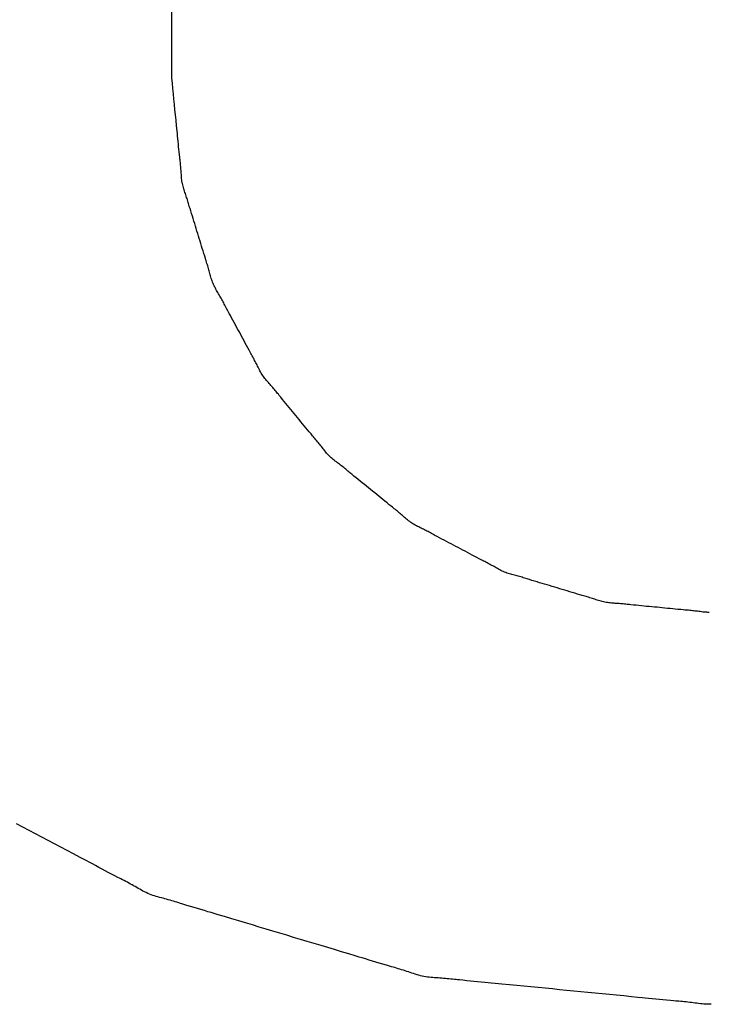
# Model space of a CAD drawing. Extents: x -544 to 876, y -372 to 558.
# Drawn here: x 158 to 160, y -23 to -20 of the extents above; entities that cross this region are included whole.
import ezdxf

# ---------------------------------------------------------------- set-up
doc = ezdxf.new("R2010")
doc.units = 0
doc.header["$LTSCALE"] = 20
doc.layers.add('DETAIL', color=5, linetype='CONTINUOUS')

msp = doc.modelspace()

# ---------------------------------------------------------------- linework, layer by layer
at = {"layer": 'DETAIL', "color": 5, "linetype": 'CONTINUOUS'}
for p, q in [((158.5, -20), (158.5, -15)), ((158.5015, -20.0148), (158.5, -20)), ((158.503, -20.0295), (158.5015, -20.0148)), ((158.5045, -20.0442), (158.503, -20.0295)), ((158.503, -20.0295), (158.503, -20.0295)), ((158.506, -20.059), (158.5045, -20.0442)), ((158.5075, -20.0738), (158.506, -20.059)), ((158.506, -20.059), (158.506, -20.059)), ((158.5089, -20.0885), (158.5075, -20.0738)), ((158.5104, -20.1029), (158.5089, -20.0885)), ((158.5089, -20.0885), (158.5089, -20.0885)), ((158.5119, -20.118), (158.5104, -20.1029)), ((158.5135, -20.1339), (158.5119, -20.118)), ((158.5119, -20.118), (158.5119, -20.118)), ((158.5148, -20.1475), (158.5135, -20.1339)), ((158.5156, -20.1561), (158.5148, -20.1475)), ((158.5148, -20.1475), (158.5148, -20.1475)), ((158.5162, -20.1623), (158.5156, -20.1561)), ((158.5169, -20.1693), (158.5162, -20.1623)), ((158.5162, -20.1623), (158.5162, -20.1623)), ((158.5177, -20.177), (158.5169, -20.1693)), ((158.5184, -20.1845), (158.5177, -20.177)), ((158.5177, -20.177), (158.5177, -20.177)), ((158.5191, -20.1918), (158.5184, -20.1845)), ((158.5198, -20.199), (158.5191, -20.1918)), ((158.5191, -20.1918), (158.5191, -20.1918)), ((158.5206, -20.2065), (158.5198, -20.199)), ((158.5215, -20.2145), (158.5206, -20.2065)), ((158.5206, -20.2065), (158.5206, -20.2065)), ((158.5222, -20.2213), (158.5215, -20.2145)), ((158.5227, -20.2255), (158.5222, -20.2213)), ((158.5222, -20.2213), (158.5222, -20.2213)), ((158.523, -20.2286), (158.5227, -20.2255)), ((158.5234, -20.2321), (158.523, -20.2286)), ((158.523, -20.2286), (158.523, -20.2286)), ((158.5238, -20.236), (158.5234, -20.2321)), ((158.5242, -20.2397), (158.5238, -20.236)), ((158.5238, -20.236), (158.5238, -20.236)), ((158.5246, -20.2433), (158.5242, -20.2397)), ((158.5249, -20.247), (158.5246, -20.2433)), ((158.5246, -20.2433), (158.5246, -20.2433)), ((158.5253, -20.2507), (158.5249, -20.247)), ((158.5256, -20.2544), (158.5253, -20.2507)), ((158.5253, -20.2507), (158.5253, -20.2507)), ((158.5259, -20.2581), (158.5256, -20.2544)), ((158.5262, -20.2619), (158.5259, -20.2581)), ((158.5259, -20.2581), (158.5259, -20.2581)), ((158.5264, -20.2656), (158.5262, -20.2619)), ((158.5266, -20.2693), (158.5264, -20.2656)), ((158.5264, -20.2656), (158.5264, -20.2656)), ((158.5269, -20.273), (158.5266, -20.2693)), ((158.5272, -20.2767), (158.5269, -20.273)), ((158.5269, -20.273), (158.5269, -20.273)), ((158.5275, -20.2804), (158.5272, -20.2767)), ((158.5279, -20.2841), (158.5275, -20.2804)), ((158.5275, -20.2804), (158.5275, -20.2804)), ((158.5284, -20.2878), (158.5279, -20.2841)), ((158.5289, -20.2914), (158.5284, -20.2878)), ((158.5284, -20.2878), (158.5284, -20.2878)), ((158.5296, -20.295), (158.5289, -20.2914)), ((158.5304, -20.2986), (158.5296, -20.295)), ((158.5296, -20.295), (158.5296, -20.295)), ((158.5313, -20.3021), (158.5304, -20.2986)), ((158.5322, -20.3056), (158.5313, -20.3021)), ((158.5313, -20.3021), (158.5313, -20.3021)), ((158.5333, -20.3091), (158.5322, -20.3056)), ((158.5344, -20.3126), (158.5333, -20.3091)), ((158.5333, -20.3091), (158.5333, -20.3091)), ((158.5355, -20.316), (158.5344, -20.3126)), ((158.5367, -20.3195), (158.5355, -20.316)), ((158.5355, -20.316), (158.5355, -20.316)), ((158.5379, -20.3229), (158.5367, -20.3195)), ((158.5391, -20.3264), (158.5379, -20.3229)), ((158.5379, -20.3229), (158.5379, -20.3229)), ((158.5403, -20.3298), (158.5391, -20.3264)), ((158.5414, -20.3333), (158.5403, -20.3298)), ((158.5403, -20.3298), (158.5403, -20.3298)), ((158.5426, -20.3368), (158.5414, -20.3333)), ((158.5437, -20.3402), (158.5426, -20.3368)), ((158.5426, -20.3368), (158.5426, -20.3368)), ((158.5447, -20.3437), (158.5437, -20.3402)), ((158.5458, -20.3472), (158.5447, -20.3437)), ((158.5447, -20.3437), (158.5447, -20.3437)), ((158.5468, -20.3507), (158.5458, -20.3472)), ((158.5479, -20.3543), (158.5468, -20.3507)), ((158.5468, -20.3507), (158.5468, -20.3507)), ((158.5489, -20.3577), (158.5479, -20.3543)), ((158.5498, -20.3606), (158.5489, -20.3577)), ((158.5489, -20.3577), (158.5489, -20.3577)), ((158.551, -20.3647), (158.5498, -20.3606)), ((158.5529, -20.3711), (158.551, -20.3647)), ((158.551, -20.3647), (158.551, -20.3647)), ((158.5552, -20.3786), (158.5529, -20.3711)), ((158.5574, -20.3857), (158.5552, -20.3786)), ((158.5552, -20.3786), (158.5552, -20.3786)), ((158.5595, -20.3925), (158.5574, -20.3857)), ((158.5616, -20.3995), (158.5595, -20.3925)), ((158.5595, -20.3925), (158.5595, -20.3925)), ((158.5638, -20.4065), (158.5616, -20.3995)), ((158.5659, -20.4134), (158.5638, -20.4065)), ((158.5638, -20.4065), (158.5638, -20.4065)), ((158.5681, -20.4204), (158.5659, -20.4134)), ((158.5702, -20.4273), (158.5681, -20.4204)), ((158.5681, -20.4204), (158.5681, -20.4204)), ((158.5724, -20.4343), (158.5702, -20.4273)), ((158.5745, -20.4413), (158.5724, -20.4343)), ((158.5724, -20.4343), (158.5724, -20.4343)), ((158.5767, -20.4482), (158.5745, -20.4413)), ((158.5788, -20.4552), (158.5767, -20.4482)), ((158.5767, -20.4482), (158.5767, -20.4482)), ((158.5809, -20.4622), (158.5788, -20.4552)), ((158.583, -20.4692), (158.5809, -20.4622)), ((158.5809, -20.4622), (158.5809, -20.4622)), ((158.5851, -20.4761), (158.583, -20.4692)), ((158.5872, -20.4829), (158.5851, -20.4761)), ((158.5851, -20.4761), (158.5851, -20.4761)), ((158.5894, -20.49), (158.5872, -20.4829)), ((158.5918, -20.4975), (158.5894, -20.49)), ((158.5894, -20.49), (158.5894, -20.49)), ((158.5938, -20.5039), (158.5918, -20.4975)), ((158.5951, -20.508), (158.5938, -20.5039)), ((158.5938, -20.5039), (158.5938, -20.5039)), ((158.596, -20.5109), (158.5951, -20.508)), ((158.5971, -20.5142), (158.596, -20.5109)), ((158.596, -20.5109), (158.596, -20.5109)), ((158.5982, -20.5178), (158.5971, -20.5142)), ((158.5993, -20.5213), (158.5982, -20.5178)), ((158.5982, -20.5178), (158.5982, -20.5178)), ((158.6004, -20.5248), (158.5993, -20.5213)), ((158.6014, -20.5282), (158.6004, -20.5248)), ((158.6004, -20.5248), (158.6004, -20.5248)), ((158.6025, -20.5317), (158.6014, -20.5282)), ((158.6035, -20.5353), (158.6025, -20.5317)), ((158.6025, -20.5317), (158.6025, -20.5317)), ((158.6045, -20.5388), (158.6035, -20.5353)), ((158.6055, -20.5423), (158.6045, -20.5388)), ((158.6045, -20.5388), (158.6045, -20.5388)), ((158.6064, -20.5458), (158.6055, -20.5423)), ((158.6074, -20.5493), (158.6064, -20.5458)), ((158.6064, -20.5458), (158.6064, -20.5458)), ((158.6083, -20.5529), (158.6074, -20.5493)), ((158.6093, -20.5564), (158.6083, -20.5529)), ((158.6083, -20.5529), (158.6083, -20.5529)), ((158.6103, -20.5599), (158.6093, -20.5564)), ((158.6114, -20.5634), (158.6103, -20.5599)), ((158.6103, -20.5599), (158.6103, -20.5599)), ((158.6126, -20.5668), (158.6114, -20.5634)), ((158.6138, -20.5702), (158.6126, -20.5668)), ((158.6126, -20.5668), (158.6126, -20.5668)), ((158.6152, -20.5736), (158.6138, -20.5702)), ((158.6166, -20.5769), (158.6152, -20.5736)), ((158.6152, -20.5736), (158.6152, -20.5736)), ((158.6182, -20.5802), (158.6166, -20.5769)), ((158.6198, -20.5834), (158.6182, -20.5802)), ((158.6182, -20.5802), (158.6182, -20.5802)), ((158.6215, -20.5867), (158.6198, -20.5834)), ((158.6233, -20.5898), (158.6215, -20.5867)), ((158.6215, -20.5867), (158.6215, -20.5867)), ((158.6251, -20.593), (158.6233, -20.5898)), ((158.6269, -20.5962), (158.6251, -20.593)), ((158.6251, -20.593), (158.6251, -20.593)), ((158.6288, -20.5993), (158.6269, -20.5962)), ((158.6306, -20.6025), (158.6288, -20.5993)), ((158.6288, -20.5993), (158.6288, -20.5993)), ((158.6325, -20.6057), (158.6306, -20.6025)), ((158.6343, -20.6088), (158.6325, -20.6057)), ((158.6325, -20.6057), (158.6325, -20.6057)), ((158.6361, -20.612), (158.6343, -20.6088)), ((158.6378, -20.6152), (158.6361, -20.612)), ((158.6361, -20.612), (158.6361, -20.612)), ((158.6396, -20.6184), (158.6378, -20.6152)), ((158.6413, -20.6216), (158.6396, -20.6184)), ((158.6396, -20.6184), (158.6396, -20.6184)), ((158.643, -20.6249), (158.6413, -20.6216)), ((158.6448, -20.6282), (158.643, -20.6249)), ((158.643, -20.6249), (158.643, -20.6249)), ((158.6464, -20.6313), (158.6448, -20.6282)), ((158.6478, -20.634), (158.6464, -20.6313)), ((158.6464, -20.6313), (158.6464, -20.6313)), ((158.6498, -20.6378), (158.6478, -20.634)), ((158.6529, -20.6437), (158.6498, -20.6378)), ((158.6498, -20.6378), (158.6498, -20.6378)), ((158.6566, -20.6506), (158.6529, -20.6437)), ((158.6601, -20.6572), (158.6566, -20.6506)), ((158.6566, -20.6506), (158.6566, -20.6506)), ((158.6635, -20.6635), (158.6601, -20.6572)), ((158.667, -20.6698), (158.6635, -20.6635)), ((158.6635, -20.6635), (158.6635, -20.6635)), ((158.6705, -20.6763), (158.667, -20.6698)), ((158.6739, -20.6827), (158.6705, -20.6763)), ((158.6705, -20.6763), (158.6705, -20.6763)), ((158.6774, -20.6891), (158.6739, -20.6827)), ((158.6809, -20.6955), (158.6774, -20.6891)), ((158.6774, -20.6891), (158.6774, -20.6891)), ((158.6844, -20.7019), (158.6809, -20.6955)), ((158.6878, -20.7084), (158.6844, -20.7019)), ((158.6844, -20.7019), (158.6844, -20.7019)), ((158.6913, -20.7148), (158.6878, -20.7084)), ((158.6947, -20.7212), (158.6913, -20.7148)), ((158.6913, -20.7148), (158.6913, -20.7148)), ((158.6981, -20.7277), (158.6947, -20.7212)), ((158.7016, -20.7341), (158.6981, -20.7277)), ((158.6981, -20.7277), (158.6981, -20.7277)), ((158.705, -20.7405), (158.7016, -20.7341)), ((158.7084, -20.7468), (158.705, -20.7405)), ((158.705, -20.7405), (158.705, -20.7405)), ((158.712, -20.7533), (158.7084, -20.7468)), ((158.7157, -20.7602), (158.712, -20.7533)), ((158.712, -20.7533), (158.712, -20.7533)), ((158.7189, -20.7661), (158.7157, -20.7602)), ((158.721, -20.7698), (158.7189, -20.7661)), ((158.7189, -20.7661), (158.7189, -20.7661)), ((158.7225, -20.7725), (158.721, -20.7698)), ((158.7241, -20.7756), (158.7225, -20.7725)), ((158.7225, -20.7725), (158.7225, -20.7725)), ((158.726, -20.7789), (158.7241, -20.7756)), ((158.7277, -20.7821), (158.726, -20.7789)), ((158.726, -20.7789), (158.726, -20.7789)), ((158.7295, -20.7853), (158.7277, -20.7821)), ((158.7312, -20.7885), (158.7295, -20.7853)), ((158.7295, -20.7853), (158.7295, -20.7853)), ((158.7329, -20.7917), (158.7312, -20.7885)), ((158.7346, -20.795), (158.7329, -20.7917)), ((158.7329, -20.7917), (158.7329, -20.7917)), ((158.7362, -20.7982), (158.7346, -20.795)), ((158.7379, -20.8015), (158.7362, -20.7982)), ((158.7362, -20.7982), (158.7362, -20.7982)), ((158.7395, -20.8048), (158.7379, -20.8015)), ((158.7411, -20.808), (158.7395, -20.8048)), ((158.7395, -20.8048), (158.7395, -20.8048)), ((158.7427, -20.8113), (158.7411, -20.808)), ((158.7444, -20.8146), (158.7427, -20.8113)), ((158.7427, -20.8113), (158.7427, -20.8113)), ((158.7461, -20.8178), (158.7444, -20.8146)), ((158.7478, -20.821), (158.7461, -20.8178)), ((158.7461, -20.8178), (158.7461, -20.8178)), ((158.7497, -20.8242), (158.7478, -20.821)), ((158.7515, -20.8273), (158.7497, -20.8242)), ((158.7497, -20.8242), (158.7497, -20.8242)), ((158.7535, -20.8303), (158.7515, -20.8273)), ((158.7556, -20.8333), (158.7535, -20.8303)), ((158.7535, -20.8303), (158.7535, -20.8303)), ((158.7578, -20.8362), (158.7556, -20.8333)), ((158.76, -20.8391), (158.7578, -20.8362)), ((158.7578, -20.8362), (158.7578, -20.8362)), ((158.7623, -20.8419), (158.76, -20.8391)), ((158.7647, -20.8447), (158.7623, -20.8419)), ((158.7623, -20.8419), (158.7623, -20.8419)), ((158.7671, -20.8475), (158.7647, -20.8447)), ((158.7695, -20.8502), (158.7671, -20.8475)), ((158.7671, -20.8475), (158.7671, -20.8475)), ((158.7719, -20.8529), (158.7695, -20.8502)), ((158.7743, -20.8557), (158.7719, -20.8529)), ((158.7719, -20.8529), (158.7719, -20.8529)), ((158.7768, -20.8584), (158.7743, -20.8557)), ((158.7791, -20.8612), (158.7768, -20.8584)), ((158.7768, -20.8584), (158.7768, -20.8584)), ((158.7815, -20.864), (158.7791, -20.8612)), ((158.7839, -20.8668), (158.7815, -20.864)), ((158.7815, -20.864), (158.7815, -20.864)), ((158.7862, -20.8696), (158.7839, -20.8668)), ((158.7885, -20.8724), (158.7862, -20.8696)), ((158.7862, -20.8696), (158.7862, -20.8696)), ((158.7908, -20.8752), (158.7885, -20.8724)), ((158.7932, -20.8782), (158.7908, -20.8752)), ((158.7908, -20.8752), (158.7908, -20.8752)), ((158.7954, -20.8809), (158.7932, -20.8782)), ((158.7973, -20.8833), (158.7954, -20.8809)), ((158.7954, -20.8809), (158.7954, -20.8809)), ((158.8, -20.8866), (158.7973, -20.8833)), ((158.8042, -20.8918), (158.8, -20.8866)), ((158.8, -20.8866), (158.8, -20.8866)), ((158.8092, -20.8979), (158.8042, -20.8918)), ((158.8139, -20.9036), (158.8092, -20.8979)), ((158.8092, -20.8979), (158.8092, -20.8979)), ((158.8185, -20.9091), (158.8139, -20.9036)), ((158.8231, -20.9147), (158.8185, -20.9091)), ((158.8185, -20.9091), (158.8185, -20.9091)), ((158.8278, -20.9204), (158.8231, -20.9147)), ((158.8325, -20.926), (158.8278, -20.9204)), ((158.8278, -20.9204), (158.8278, -20.9204)), ((158.8371, -20.9316), (158.8325, -20.926)), ((158.8418, -20.9372), (158.8371, -20.9316)), ((158.8371, -20.9316), (158.8371, -20.9316)), ((158.8464, -20.9428), (158.8418, -20.9372)), ((158.8511, -20.9485), (158.8464, -20.9428)), ((158.8464, -20.9428), (158.8464, -20.9428)), ((158.8557, -20.9541), (158.8511, -20.9485)), ((158.8603, -20.9598), (158.8557, -20.9541)), ((158.8557, -20.9541), (158.8557, -20.9541)), ((158.865, -20.9654), (158.8603, -20.9598)), ((158.8696, -20.9711), (158.865, -20.9654)), ((158.865, -20.9654), (158.865, -20.9654)), ((158.8742, -20.9767), (158.8696, -20.9711)), ((158.8788, -20.9822), (158.8742, -20.9767)), ((158.8742, -20.9767), (158.8742, -20.9767)), ((158.8835, -20.9879), (158.8788, -20.9822)), ((158.8886, -20.994), (158.8835, -20.9879)), ((158.8835, -20.9879), (158.8835, -20.9879)), ((158.8929, -20.9991), (158.8886, -20.994)), ((158.8956, -21.0024), (158.8929, -20.9991)), ((158.8929, -20.9991), (158.8929, -20.9991)), ((158.8976, -21.0047), (158.8956, -21.0024)), ((158.8998, -21.0074), (158.8976, -21.0047)), ((158.8976, -21.0047), (158.8976, -21.0047)), ((158.9023, -21.0103), (158.8998, -21.0074)), ((158.9047, -21.0131), (158.9023, -21.0103)), ((158.9023, -21.0103), (158.9023, -21.0103)), ((158.907, -21.0159), (158.9047, -21.0131)), ((158.9093, -21.0187), (158.907, -21.0159)), ((158.907, -21.0159), (158.907, -21.0159)), ((158.9116, -21.0215), (158.9093, -21.0187)), ((158.9139, -21.0244), (158.9116, -21.0215)), ((158.9116, -21.0215), (158.9116, -21.0215)), ((158.9161, -21.0273), (158.9139, -21.0244)), ((158.9183, -21.0301), (158.9161, -21.0273)), ((158.9161, -21.0273), (158.9161, -21.0273)), ((158.9206, -21.033), (158.9183, -21.0301)), ((158.9228, -21.0359), (158.9206, -21.033)), ((158.9206, -21.033), (158.9206, -21.033)), ((158.925, -21.0388), (158.9228, -21.0359)), ((158.9273, -21.0417), (158.925, -21.0388)), ((158.925, -21.0388), (158.925, -21.0388)), ((158.9296, -21.0445), (158.9273, -21.0417)), ((158.9319, -21.0473), (158.9296, -21.0445)), ((158.9296, -21.0445), (158.9296, -21.0445)), ((158.9343, -21.0501), (158.9319, -21.0473)), ((158.9368, -21.0528), (158.9343, -21.0501)), ((158.9343, -21.0501), (158.9343, -21.0501)), ((158.9393, -21.0554), (158.9368, -21.0528)), ((158.942, -21.0579), (158.9393, -21.0554)), ((158.9393, -21.0554), (158.9393, -21.0554)), ((158.9447, -21.0604), (158.942, -21.0579)), ((158.9475, -21.0628), (158.9447, -21.0604)), ((158.9447, -21.0604), (158.9447, -21.0604)), ((158.9504, -21.0652), (158.9475, -21.0628)), ((158.9533, -21.0675), (158.9504, -21.0652)), ((158.9504, -21.0652), (158.9504, -21.0652)), ((158.9563, -21.0698), (158.9533, -21.0675)), ((158.9592, -21.0721), (158.9563, -21.0698)), ((158.9563, -21.0698), (158.9563, -21.0698)), ((158.9622, -21.0743), (158.9592, -21.0721)), ((158.9652, -21.0766), (158.9622, -21.0743)), ((158.9622, -21.0743), (158.9622, -21.0743)), ((158.9682, -21.0789), (158.9652, -21.0766)), ((158.9711, -21.0812), (158.9682, -21.0789)), ((158.9682, -21.0789), (158.9682, -21.0789)), ((158.974, -21.0835), (158.9711, -21.0812)), ((158.9769, -21.0858), (158.974, -21.0835)), ((158.974, -21.0835), (158.974, -21.0835)), ((158.9798, -21.0881), (158.9769, -21.0858)), ((158.9827, -21.0905), (158.9798, -21.0881)), ((158.9798, -21.0881), (158.9798, -21.0881)), ((158.9856, -21.0929), (158.9827, -21.0905)), ((158.9885, -21.0953), (158.9856, -21.0929)), ((158.9856, -21.0929), (158.9856, -21.0929)), ((158.9913, -21.0976), (158.9885, -21.0953)), ((158.9937, -21.0996), (158.9913, -21.0976)), ((158.9913, -21.0976), (158.9913, -21.0976)), ((158.997, -21.1023), (158.9937, -21.0996)), ((159.0023, -21.1067), (158.997, -21.1023)), ((158.997, -21.1023), (158.997, -21.1023)), ((159.0084, -21.1118), (159.0023, -21.1067)), ((159.0143, -21.1166), (159.0084, -21.1118)), ((159.0084, -21.1118), (159.0084, -21.1118)), ((159.02, -21.1212), (159.0143, -21.1166)), ((159.0257, -21.1258), (159.02, -21.1212)), ((159.02, -21.1212), (159.02, -21.1212)), ((159.0315, -21.1305), (159.0257, -21.1258)), ((159.0373, -21.1352), (159.0315, -21.1305)), ((159.0315, -21.1305), (159.0315, -21.1305)), ((159.0431, -21.1399), (159.0373, -21.1352)), ((159.0489, -21.1446), (159.0431, -21.1399)), ((159.0431, -21.1399), (159.0431, -21.1399)), ((159.0546, -21.1493), (159.0489, -21.1446)), ((159.0604, -21.154), (159.0546, -21.1493)), ((159.0546, -21.1493), (159.0546, -21.1493)), ((159.0662, -21.1587), (159.0604, -21.154)), ((159.0719, -21.1634), (159.0662, -21.1587)), ((159.0662, -21.1587), (159.0662, -21.1587)), ((159.0777, -21.1681), (159.0719, -21.1634)), ((159.0834, -21.1729), (159.0777, -21.1681)), ((159.0777, -21.1681), (159.0777, -21.1681)), ((159.0892, -21.1775), (159.0834, -21.1729)), ((159.0948, -21.1821), (159.0892, -21.1775)), ((159.0892, -21.1775), (159.0892, -21.1775)), ((159.1007, -21.1869), (159.0948, -21.1821)), ((159.1069, -21.192), (159.1007, -21.1869)), ((159.1007, -21.1869), (159.1007, -21.1869)), ((159.1123, -21.1962), (159.1069, -21.192)), ((159.1156, -21.1989), (159.1123, -21.1962)), ((159.1123, -21.1962), (159.1123, -21.1962)), ((159.1181, -21.2009), (159.1156, -21.1989)), ((159.1208, -21.2031), (159.1181, -21.2009)), ((159.1181, -21.2009), (159.1181, -21.2009)), ((159.1239, -21.2055), (159.1208, -21.2031)), ((159.1268, -21.2079), (159.1239, -21.2055)), ((159.1239, -21.2055), (159.1239, -21.2055)), ((159.1296, -21.2102), (159.1268, -21.2079)), ((159.1325, -21.2125), (159.1296, -21.2102)), ((159.1296, -21.2102), (159.1296, -21.2102)), ((159.1354, -21.2149), (159.1325, -21.2125)), ((159.1383, -21.2173), (159.1354, -21.2149)), ((159.1354, -21.2149), (159.1354, -21.2149)), ((159.1411, -21.2197), (159.1383, -21.2173)), ((159.1439, -21.2222), (159.1411, -21.2197)), ((159.1411, -21.2197), (159.1411, -21.2197)), ((159.1467, -21.2246), (159.1439, -21.2222)), ((159.1496, -21.2271), (159.1467, -21.2246)), ((159.1467, -21.2246), (159.1467, -21.2246)), ((159.1524, -21.2295), (159.1496, -21.2271)), ((159.1552, -21.232), (159.1524, -21.2295)), ((159.1524, -21.2295), (159.1524, -21.2295)), ((159.1581, -21.2343), (159.1552, -21.232)), ((159.161, -21.2367), (159.1581, -21.2343)), ((159.1581, -21.2343), (159.1581, -21.2343)), ((159.1639, -21.2389), (159.161, -21.2367)), ((159.1669, -21.2411), (159.1639, -21.2389)), ((159.1639, -21.2389), (159.1639, -21.2389)), ((159.1699, -21.2432), (159.1669, -21.2411)), ((159.173, -21.2452), (159.1699, -21.2432)), ((159.1699, -21.2432), (159.1699, -21.2432)), ((159.1761, -21.247), (159.173, -21.2452)), ((159.1793, -21.2488), (159.1761, -21.247)), ((159.1761, -21.247), (159.1761, -21.247)), ((159.1825, -21.2506), (159.1793, -21.2488)), ((159.1858, -21.2522), (159.1825, -21.2506)), ((159.1825, -21.2506), (159.1825, -21.2506)), ((159.1891, -21.2539), (159.1858, -21.2522)), ((159.1923, -21.2555), (159.1891, -21.2539)), ((159.1891, -21.2539), (159.1891, -21.2539)), ((159.1956, -21.2571), (159.1923, -21.2555)), ((159.1989, -21.2587), (159.1956, -21.2571)), ((159.1956, -21.2571), (159.1956, -21.2571)), ((159.2022, -21.2603), (159.1989, -21.2587)), ((159.2055, -21.2619), (159.2022, -21.2603)), ((159.2022, -21.2603), (159.2022, -21.2603)), ((159.2088, -21.2636), (159.2055, -21.2619)), ((159.212, -21.2653), (159.2088, -21.2636)), ((159.2088, -21.2636), (159.2088, -21.2636)), ((159.2152, -21.267), (159.212, -21.2653)), ((159.2184, -21.2687), (159.2152, -21.267)), ((159.2152, -21.267), (159.2152, -21.267)), ((159.2217, -21.2704), (159.2184, -21.2687)), ((159.225, -21.2722), (159.2217, -21.2704)), ((159.2217, -21.2704), (159.2217, -21.2704)), ((159.2281, -21.2739), (159.225, -21.2722)), ((159.2308, -21.2754), (159.2281, -21.2739)), ((159.2281, -21.2739), (159.2281, -21.2739)), ((159.2345, -21.2774), (159.2308, -21.2754)), ((159.2405, -21.2806), (159.2345, -21.2774)), ((159.2345, -21.2774), (159.2345, -21.2774)), ((159.2474, -21.2843), (159.2405, -21.2806)), ((159.254, -21.2878), (159.2474, -21.2843)), ((159.2474, -21.2843), (159.2474, -21.2843)), ((159.2603, -21.2911), (159.254, -21.2878)), ((159.2668, -21.2945), (159.2603, -21.2911)), ((159.2603, -21.2911), (159.2603, -21.2911)), ((159.2733, -21.2979), (159.2668, -21.2945)), ((159.2798, -21.3013), (159.2733, -21.2979)), ((159.2733, -21.2979), (159.2733, -21.2979)), ((159.2862, -21.3047), (159.2798, -21.3013)), ((159.2927, -21.3081), (159.2862, -21.3047)), ((159.2862, -21.3047), (159.2862, -21.3047)), ((159.2992, -21.3116), (159.2927, -21.3081)), ((159.3056, -21.315), (159.2992, -21.3116)), ((159.2992, -21.3116), (159.2992, -21.3116)), ((159.3121, -21.3184), (159.3056, -21.315)), ((159.3185, -21.3218), (159.3121, -21.3184)), ((159.3121, -21.3184), (159.3121, -21.3184)), ((159.325, -21.3253), (159.3185, -21.3218)), ((159.3315, -21.3287), (159.325, -21.3253)), ((159.325, -21.3253), (159.325, -21.3253)), ((159.3379, -21.3322), (159.3315, -21.3287)), ((159.3442, -21.3355), (159.3379, -21.3322)), ((159.3379, -21.3322), (159.3379, -21.3322)), ((159.3508, -21.339), (159.3442, -21.3355)), ((159.3578, -21.3426), (159.3508, -21.339)), ((159.3508, -21.339), (159.3508, -21.339)), ((159.3638, -21.3457), (159.3578, -21.3426)), ((159.3675, -21.3477), (159.3638, -21.3457)), ((159.3638, -21.3457), (159.3638, -21.3457)), ((159.3703, -21.3491), (159.3675, -21.3477)), ((159.3734, -21.3507), (159.3703, -21.3491)), ((159.3703, -21.3491), (159.3703, -21.3491)), ((159.3768, -21.3525), (159.3734, -21.3507)), ((159.38, -21.3542), (159.3768, -21.3525)), ((159.3768, -21.3525), (159.3768, -21.3525)), ((159.3832, -21.3558), (159.38, -21.3542)), ((159.3864, -21.3576), (159.3832, -21.3558)), ((159.3832, -21.3558), (159.3832, -21.3558)), ((159.3897, -21.3593), (159.3864, -21.3576)), ((159.3929, -21.3611), (159.3897, -21.3593)), ((159.3897, -21.3593), (159.3897, -21.3593)), ((159.3961, -21.3628), (159.3929, -21.3611)), ((159.3993, -21.3647), (159.3961, -21.3628)), ((159.3961, -21.3628), (159.3961, -21.3628)), ((159.4025, -21.3665), (159.3993, -21.3647)), ((159.4056, -21.3683), (159.4025, -21.3665)), ((159.4025, -21.3665), (159.4025, -21.3665)), ((159.4088, -21.3701), (159.4056, -21.3683)), ((159.412, -21.3719), (159.4088, -21.3701)), ((159.4088, -21.3701), (159.4088, -21.3701)), ((159.4152, -21.3737), (159.412, -21.3719)), ((159.4185, -21.3753), (159.4152, -21.3737)), ((159.4152, -21.3737), (159.4152, -21.3737)), ((159.4217, -21.377), (159.4185, -21.3753)), ((159.425, -21.3785), (159.4217, -21.377)), ((159.4217, -21.377), (159.4217, -21.377)), ((159.4284, -21.3799), (159.425, -21.3785)), ((159.4318, -21.3813), (159.4284, -21.3799)), ((159.4284, -21.3799), (159.4284, -21.3799)), ((159.4352, -21.3825), (159.4318, -21.3813)), ((159.4387, -21.3836), (159.4352, -21.3825)), ((159.4352, -21.3825), (159.4352, -21.3825)), ((159.4422, -21.3847), (159.4387, -21.3836)), ((159.4457, -21.3857), (159.4422, -21.3847)), ((159.4422, -21.3847), (159.4422, -21.3847)), ((159.4492, -21.3867), (159.4457, -21.3857)), ((159.4528, -21.3876), (159.4492, -21.3867)), ((159.4492, -21.3867), (159.4492, -21.3867)), ((159.4563, -21.3886), (159.4528, -21.3876)), ((159.4599, -21.3895), (159.4563, -21.3886)), ((159.4563, -21.3886), (159.4563, -21.3886)), ((159.4634, -21.3905), (159.4599, -21.3895)), ((159.467, -21.3914), (159.4634, -21.3905)), ((159.4634, -21.3905), (159.4634, -21.3905)), ((159.4705, -21.3924), (159.467, -21.3914)), ((159.474, -21.3935), (159.4705, -21.3924)), ((159.4705, -21.3924), (159.4705, -21.3924)), ((159.4775, -21.3945), (159.474, -21.3935)), ((159.481, -21.3956), (159.4775, -21.3945)), ((159.4775, -21.3945), (159.4775, -21.3945)), ((159.4845, -21.3966), (159.481, -21.3956)), ((159.4881, -21.3978), (159.4845, -21.3966)), ((159.4845, -21.3966), (159.4845, -21.3966)), ((159.4915, -21.3988), (159.4881, -21.3978)), ((159.4944, -21.3997), (159.4915, -21.3988)), ((159.4915, -21.3988), (159.4915, -21.3988)), ((159.4985, -21.401), (159.4944, -21.3997)), ((159.5049, -21.403), (159.4985, -21.401)), ((159.4985, -21.401), (159.4985, -21.401)), ((159.5124, -21.4053), (159.5049, -21.403)), ((159.5196, -21.4074), (159.5124, -21.4053)), ((159.5124, -21.4053), (159.5124, -21.4053)), ((159.5264, -21.4095), (159.5196, -21.4074)), ((159.5334, -21.4116), (159.5264, -21.4095)), ((159.5264, -21.4095), (159.5264, -21.4095)), ((159.5405, -21.4137), (159.5334, -21.4116)), ((159.5475, -21.4158), (159.5405, -21.4137)), ((159.5405, -21.4137), (159.5405, -21.4137)), ((159.5545, -21.4178), (159.5475, -21.4158)), ((159.5615, -21.4199), (159.5545, -21.4178)), ((159.5545, -21.4178), (159.5545, -21.4178)), ((159.5685, -21.422), (159.5615, -21.4199)), ((159.5755, -21.4241), (159.5685, -21.422)), ((159.5685, -21.422), (159.5685, -21.422)), ((159.5825, -21.4263), (159.5755, -21.4241)), ((159.5895, -21.4284), (159.5825, -21.4263)), ((159.5825, -21.4263), (159.5825, -21.4263)), ((159.5965, -21.4305), (159.5895, -21.4284)), ((159.6036, -21.4326), (159.5965, -21.4305)), ((159.5965, -21.4305), (159.5965, -21.4305)), ((159.6105, -21.4348), (159.6036, -21.4326)), ((159.6174, -21.4368), (159.6105, -21.4348)), ((159.6105, -21.4348), (159.6105, -21.4348)), ((159.6246, -21.439), (159.6174, -21.4368)), ((159.6321, -21.4412), (159.6246, -21.439)), ((159.6246, -21.439), (159.6246, -21.439)), ((159.6386, -21.4431), (159.6321, -21.4412)), ((159.6427, -21.4443), (159.6386, -21.4431)), ((159.6386, -21.4431), (159.6386, -21.4431)), ((159.6456, -21.4451), (159.6427, -21.4443)), ((159.649, -21.4461), (159.6456, -21.4451)), ((159.6456, -21.4451), (159.6456, -21.4451)), ((159.6526, -21.4472), (159.649, -21.4461)), ((159.6562, -21.4482), (159.6526, -21.4472)), ((159.6526, -21.4472), (159.6526, -21.4472)), ((159.6596, -21.4492), (159.6562, -21.4482)), ((159.6631, -21.4503), (159.6596, -21.4492)), ((159.6596, -21.4492), (159.6596, -21.4492)), ((159.6666, -21.4514), (159.6631, -21.4503)), ((159.6701, -21.4525), (159.6666, -21.4514)), ((159.6666, -21.4514), (159.6666, -21.4514)), ((159.6736, -21.4536), (159.6701, -21.4525)), ((159.6771, -21.4548), (159.6736, -21.4536)), ((159.6736, -21.4536), (159.6736, -21.4536)), ((159.6806, -21.4559), (159.6771, -21.4548)), ((159.6841, -21.4571), (159.6806, -21.4559)), ((159.6806, -21.4559), (159.6806, -21.4559)), ((159.6875, -21.4583), (159.6841, -21.4571)), ((159.691, -21.4594), (159.6875, -21.4583)), ((159.6875, -21.4583), (159.6875, -21.4583)), ((159.6945, -21.4605), (159.691, -21.4594)), ((159.698, -21.4615), (159.6945, -21.4605)), ((159.6945, -21.4605), (159.6945, -21.4605)), ((159.7015, -21.4625), (159.698, -21.4615)), ((159.7051, -21.4634), (159.7015, -21.4625)), ((159.7015, -21.4625), (159.7015, -21.4625)), ((159.7086, -21.4641), (159.7051, -21.4634)), ((159.7122, -21.4648), (159.7086, -21.4641)), ((159.7086, -21.4641), (159.7086, -21.4641)), ((159.7158, -21.4653), (159.7122, -21.4648)), ((159.7195, -21.4658), (159.7158, -21.4653)), ((159.7158, -21.4653), (159.7158, -21.4653)), ((159.7231, -21.4661), (159.7195, -21.4658)), ((159.7267, -21.4665), (159.7231, -21.4661)), ((159.7231, -21.4661), (159.7231, -21.4661)), ((159.7304, -21.4667), (159.7267, -21.4665)), ((159.7341, -21.467), (159.7304, -21.4667)), ((159.7304, -21.4667), (159.7304, -21.4667)), ((159.7377, -21.4672), (159.7341, -21.467)), ((159.7414, -21.4674), (159.7377, -21.4672)), ((159.7377, -21.4672), (159.7377, -21.4672)), ((159.7451, -21.4677), (159.7414, -21.4674)), ((159.7487, -21.468), (159.7451, -21.4677)), ((159.7451, -21.4677), (159.7451, -21.4677)), ((159.7524, -21.4683), (159.7487, -21.468)), ((159.756, -21.4686), (159.7524, -21.4683)), ((159.7524, -21.4683), (159.7524, -21.4683)), ((159.7597, -21.4689), (159.756, -21.4686)), ((159.7633, -21.4693), (159.7597, -21.4689)), ((159.7597, -21.4689), (159.7597, -21.4689)), ((159.7669, -21.4697), (159.7633, -21.4693)), ((159.7707, -21.4701), (159.7669, -21.4697)), ((159.7669, -21.4697), (159.7669, -21.4697)), ((159.7742, -21.4705), (159.7707, -21.4701)), ((159.7773, -21.4708), (159.7742, -21.4705)), ((159.7742, -21.4705), (159.7742, -21.4705)), ((159.7815, -21.4712), (159.7773, -21.4708)), ((159.7882, -21.4719), (159.7815, -21.4712)), ((159.7815, -21.4712), (159.7815, -21.4712)), ((159.796, -21.4727), (159.7882, -21.4719)), ((159.8035, -21.4735), (159.796, -21.4727)), ((159.796, -21.4727), (159.796, -21.4727)), ((159.8106, -21.4742), (159.8035, -21.4735)), ((159.8178, -21.4749), (159.8106, -21.4742)), ((159.8106, -21.4742), (159.8106, -21.4742)), ((159.8252, -21.4756), (159.8178, -21.4749)), ((159.8325, -21.4763), (159.8252, -21.4756)), ((159.8252, -21.4756), (159.8252, -21.4756)), ((159.8398, -21.4769), (159.8325, -21.4763)), ((159.847, -21.4776), (159.8398, -21.4769)), ((159.8398, -21.4769), (159.8398, -21.4769)), ((159.8543, -21.4783), (159.847, -21.4776)), ((159.8616, -21.4791), (159.8543, -21.4783)), ((159.8543, -21.4783), (159.8543, -21.4783)), ((159.8689, -21.4798), (159.8616, -21.4791)), ((159.8762, -21.4805), (159.8689, -21.4798)), ((159.8689, -21.4798), (159.8689, -21.4798)), ((159.8835, -21.4812), (159.8762, -21.4805)), ((159.8908, -21.482), (159.8835, -21.4812)), ((159.8835, -21.4812), (159.8835, -21.4812)), ((159.898, -21.4827), (159.8908, -21.482)), ((159.9051, -21.4834), (159.898, -21.4827)), ((159.898, -21.4827), (159.898, -21.4827)), ((159.9126, -21.4841), (159.9051, -21.4834)), ((159.9205, -21.4848), (159.9126, -21.4841)), ((159.9126, -21.4841), (159.9126, -21.4841)), ((159.9272, -21.4854), (159.9205, -21.4848)), ((159.9314, -21.4858), (159.9272, -21.4854)), ((159.9272, -21.4854), (159.9272, -21.4854)), ((159.9345, -21.4861), (159.9314, -21.4858)), ((159.9379, -21.4864), (159.9345, -21.4861)), ((159.9345, -21.4861), (159.9345, -21.4861)), ((159.9417, -21.4867), (159.9379, -21.4864)), ((159.9454, -21.4871), (159.9417, -21.4867)), ((159.9417, -21.4867), (159.9417, -21.4867)), ((159.949, -21.4874), (159.9454, -21.4871)), ((159.9527, -21.4878), (159.949, -21.4874)), ((159.949, -21.4874), (159.949, -21.4874)), ((159.9563, -21.4882), (159.9527, -21.4878)), ((159.9599, -21.4886), (159.9563, -21.4882)), ((159.9563, -21.4882), (159.9563, -21.4882)), ((159.9636, -21.489), (159.9599, -21.4886)), ((159.9672, -21.4895), (159.9636, -21.489)), ((159.9636, -21.489), (159.9636, -21.489)), ((159.9708, -21.49), (159.9672, -21.4895)), ((159.9745, -21.4904), (159.9708, -21.49)), ((159.9708, -21.49), (159.9708, -21.49)), ((159.9781, -21.4909), (159.9745, -21.4904)), ((159.9817, -21.4914), (159.9781, -21.4909)), ((159.9781, -21.4909), (159.9781, -21.4909)), ((159.9854, -21.4918), (159.9817, -21.4914)), ((159.989, -21.4921), (159.9854, -21.4918)), ((159.9854, -21.4918), (159.9854, -21.4918)), ((159.9927, -21.4923), (159.989, -21.4921)), ((159.9963, -21.4925), (159.9927, -21.4923)), ((159.9927, -21.4923), (159.9927, -21.4923)), ((160, -21.4926), (159.9963, -21.4925)), ((158.0844, -22.0924), (158.0667, -22.083)), ((158.102, -22.1017), (158.0844, -22.0924)), ((158.0844, -22.0924), (158.0844, -22.0924)), ((158.1197, -22.111), (158.102, -22.1017)), ((158.1373, -22.1204), (158.1197, -22.111)), ((158.1197, -22.111), (158.1197, -22.111)), ((158.155, -22.1297), (158.1373, -22.1204)), ((158.1728, -22.1391), (158.155, -22.1297)), ((158.155, -22.1297), (158.155, -22.1297)), ((158.1904, -22.1484), (158.1728, -22.1391)), ((158.2077, -22.1575), (158.1904, -22.1484)), ((158.1904, -22.1484), (158.1904, -22.1484)), ((158.2257, -22.1671), (158.2077, -22.1575)), ((158.2447, -22.1772), (158.2257, -22.1671)), ((158.2257, -22.1671), (158.2257, -22.1671)), ((158.261, -22.1858), (158.2447, -22.1772)), ((158.2712, -22.1913), (158.261, -22.1858)), ((158.261, -22.1858), (158.261, -22.1858)), ((158.2786, -22.1952), (158.2712, -22.1913)), ((158.287, -22.1997), (158.2786, -22.1952)), ((158.2786, -22.1952), (158.2786, -22.1952)), ((158.2963, -22.2046), (158.287, -22.1997)), ((158.3052, -22.2094), (158.2963, -22.2046)), ((158.2963, -22.2046), (158.2963, -22.2046)), ((158.3139, -22.214), (158.3052, -22.2094)), ((158.3225, -22.2186), (158.3139, -22.214)), ((158.3139, -22.214), (158.3139, -22.214)), ((158.3316, -22.2233), (158.3225, -22.2186)), ((158.3411, -22.2283), (158.3316, -22.2233)), ((158.3316, -22.2233), (158.3316, -22.2233)), ((158.3493, -22.2325), (158.3411, -22.2283)), ((158.3544, -22.2352), (158.3493, -22.2325)), ((158.3493, -22.2325), (158.3493, -22.2325)), ((158.3582, -22.2371), (158.3544, -22.2352)), ((158.3624, -22.2393), (158.3582, -22.2371)), ((158.3582, -22.2371), (158.3582, -22.2371)), ((158.367, -22.2417), (158.3624, -22.2393)), ((158.3715, -22.244), (158.367, -22.2417)), ((158.367, -22.2417), (158.367, -22.2417)), ((158.3759, -22.2463), (158.3715, -22.244)), ((158.3803, -22.2487), (158.3759, -22.2463)), ((158.3759, -22.2463), (158.3759, -22.2463)), ((158.3847, -22.2511), (158.3803, -22.2487)), ((158.3891, -22.2535), (158.3847, -22.2511)), ((158.3847, -22.2511), (158.3847, -22.2511)), ((158.3935, -22.2559), (158.3891, -22.2535)), ((158.3978, -22.2584), (158.3935, -22.2559)), ((158.3935, -22.2559), (158.3935, -22.2559)), ((158.4022, -22.2609), (158.3978, -22.2584)), ((158.4065, -22.2634), (158.4022, -22.2609)), ((158.4022, -22.2609), (158.4022, -22.2609)), ((158.4109, -22.2659), (158.4065, -22.2634)), ((158.4152, -22.2683), (158.4109, -22.2659)), ((158.4109, -22.2659), (158.4109, -22.2659)), ((158.4196, -22.2707), (158.4152, -22.2683)), ((158.4241, -22.273), (158.4196, -22.2707)), ((158.4196, -22.2707), (158.4196, -22.2707)), ((158.4285, -22.2752), (158.4241, -22.273)), ((158.433, -22.2773), (158.4285, -22.2752)), ((158.4285, -22.2752), (158.4285, -22.2752)), ((158.4376, -22.2793), (158.433, -22.2773)), ((158.4422, -22.2811), (158.4376, -22.2793)), ((158.4376, -22.2793), (158.4376, -22.2793)), ((158.4469, -22.2828), (158.4422, -22.2811)), ((158.4517, -22.2843), (158.4469, -22.2828)), ((158.4469, -22.2828), (158.4469, -22.2828)), ((158.4564, -22.2858), (158.4517, -22.2843)), ((158.4613, -22.2872), (158.4564, -22.2858)), ((158.4564, -22.2858), (158.4564, -22.2858)), ((158.4661, -22.2885), (158.4613, -22.2872)), ((158.4709, -22.2898), (158.4661, -22.2885)), ((158.4661, -22.2885), (158.4661, -22.2885)), ((158.4758, -22.2911), (158.4709, -22.2898)), ((158.4806, -22.2924), (158.4758, -22.2911)), ((158.4758, -22.2911), (158.4758, -22.2911)), ((158.4855, -22.2937), (158.4806, -22.2924)), ((158.4903, -22.295), (158.4855, -22.2937)), ((158.4855, -22.2937), (158.4855, -22.2937)), ((158.4951, -22.2964), (158.4903, -22.295)), ((158.5, -22.2978), (158.4951, -22.2964)), ((158.4951, -22.2964), (158.4951, -22.2964)), ((158.5047, -22.2992), (158.5, -22.2978)), ((158.5095, -22.3006), (158.5047, -22.2992)), ((158.5047, -22.2992), (158.5047, -22.2992)), ((158.5143, -22.3021), (158.5095, -22.3006)), ((158.5193, -22.3036), (158.5143, -22.3021)), ((158.5143, -22.3021), (158.5143, -22.3021)), ((158.5238, -22.3051), (158.5193, -22.3036)), ((158.5278, -22.3063), (158.5238, -22.3051)), ((158.5238, -22.3051), (158.5238, -22.3051)), ((158.5334, -22.308), (158.5278, -22.3063)), ((158.5421, -22.3107), (158.5334, -22.308)), ((158.5334, -22.308), (158.5334, -22.308)), ((158.5525, -22.3139), (158.5421, -22.3107)), ((158.5623, -22.3169), (158.5525, -22.3139)), ((158.5525, -22.3139), (158.5525, -22.3139)), ((158.5716, -22.3197), (158.5623, -22.3169)), ((158.581, -22.3225), (158.5716, -22.3197)), ((158.5716, -22.3197), (158.5716, -22.3197)), ((158.5908, -22.3254), (158.581, -22.3225)), ((158.6008, -22.3284), (158.5908, -22.3254)), ((158.5908, -22.3254), (158.5908, -22.3254)), ((158.6099, -22.3311), (158.6008, -22.3284)), ((158.618, -22.3335), (158.6099, -22.3311)), ((158.6099, -22.3311), (158.6099, -22.3311)), ((158.6291, -22.3368), (158.618, -22.3335)), ((158.6468, -22.3421), (158.6291, -22.3368)), ((158.6291, -22.3368), (158.6291, -22.3368)), ((158.6675, -22.3482), (158.6468, -22.3421)), ((158.687, -22.3541), (158.6675, -22.3482)), ((158.6675, -22.3482), (158.6675, -22.3482)), ((158.7058, -22.3597), (158.687, -22.3541)), ((158.7248, -22.3655), (158.7058, -22.3597)), ((158.7058, -22.3597), (158.7058, -22.3597)), ((158.7441, -22.3713), (158.7248, -22.3655)), ((158.7632, -22.377), (158.7441, -22.3713)), ((158.7441, -22.3713), (158.7441, -22.3713)), ((158.7823, -22.3828), (158.7632, -22.377)), ((158.8015, -22.3886), (158.7823, -22.3828)), ((158.7823, -22.3828), (158.7823, -22.3828)), ((158.8206, -22.3943), (158.8015, -22.3886)), ((158.8398, -22.4001), (158.8206, -22.3943)), ((158.8206, -22.3943), (158.8206, -22.3943)), ((158.8589, -22.4058), (158.8398, -22.4001)), ((158.8781, -22.4115), (158.8589, -22.4058)), ((158.8589, -22.4058), (158.8589, -22.4058)), ((158.8972, -22.4173), (158.8781, -22.4115)), ((158.9165, -22.4231), (158.8972, -22.4173)), ((158.8972, -22.4173), (158.8972, -22.4173)), ((158.9355, -22.4288), (158.9165, -22.4231)), ((158.9543, -22.4344), (158.9355, -22.4288)), ((158.9355, -22.4288), (158.9355, -22.4288)), ((158.9738, -22.4403), (158.9543, -22.4344)), ((158.9945, -22.4465), (158.9738, -22.4403)), ((158.9738, -22.4403), (158.9738, -22.4403)), ((159.0121, -22.4519), (158.9945, -22.4465)), ((159.0232, -22.4552), (159.0121, -22.4519)), ((159.0121, -22.4519), (159.0121, -22.4519)), ((159.0313, -22.4577), (159.0232, -22.4552)), ((159.0404, -22.4605), (159.0313, -22.4577)), ((159.0313, -22.4577), (159.0313, -22.4577)), ((159.0504, -22.4635), (159.0404, -22.4605)), ((159.0601, -22.4665), (159.0504, -22.4635)), ((159.0504, -22.4635), (159.0504, -22.4635)), ((159.0696, -22.4693), (159.0601, -22.4665)), ((159.0789, -22.4721), (159.0696, -22.4693)), ((159.0696, -22.4693), (159.0696, -22.4693)), ((159.0887, -22.475), (159.0789, -22.4721)), ((159.0991, -22.4781), (159.0887, -22.475)), ((159.0887, -22.475), (159.0887, -22.475)), ((159.1079, -22.4806), (159.0991, -22.4781)), ((159.1134, -22.4822), (159.1079, -22.4806)), ((159.1079, -22.4806), (159.1079, -22.4806)), ((159.1175, -22.4834), (159.1134, -22.4822)), ((159.1221, -22.4847), (159.1175, -22.4834)), ((159.1175, -22.4834), (159.1175, -22.4834)), ((159.1271, -22.4862), (159.1221, -22.4847)), ((159.1319, -22.4876), (159.1271, -22.4862)), ((159.1271, -22.4862), (159.1271, -22.4862)), ((159.1367, -22.489), (159.1319, -22.4876)), ((159.1414, -22.4905), (159.1367, -22.489)), ((159.1367, -22.489), (159.1367, -22.489)), ((159.1462, -22.492), (159.1414, -22.4905)), ((159.151, -22.4935), (159.1462, -22.492)), ((159.1462, -22.492), (159.1462, -22.492)), ((159.1558, -22.495), (159.151, -22.4935)), ((159.1605, -22.4966), (159.1558, -22.495)), ((159.1558, -22.495), (159.1558, -22.495)), ((159.1653, -22.4982), (159.1605, -22.4966)), ((159.17, -22.4998), (159.1653, -22.4982)), ((159.1653, -22.4982), (159.1653, -22.4982)), ((159.1748, -22.5014), (159.17, -22.4998)), ((159.1795, -22.503), (159.1748, -22.5014)), ((159.1748, -22.5014), (159.1748, -22.5014)), ((159.1843, -22.5045), (159.1795, -22.503)), ((159.1891, -22.5059), (159.1843, -22.5045)), ((159.1843, -22.5045), (159.1843, -22.5045)), ((159.1939, -22.5072), (159.1891, -22.5059)), ((159.1988, -22.5084), (159.1939, -22.5072)), ((159.1939, -22.5072), (159.1939, -22.5072)), ((159.2036, -22.5094), (159.1988, -22.5084)), ((159.2085, -22.5103), (159.2036, -22.5094)), ((159.2036, -22.5094), (159.2036, -22.5094)), ((159.2135, -22.511), (159.2085, -22.5103)), ((159.2184, -22.5116), (159.2135, -22.511)), ((159.2135, -22.511), (159.2135, -22.511)), ((159.2234, -22.5122), (159.2184, -22.5116)), ((159.2284, -22.5126), (159.2234, -22.5122)), ((159.2234, -22.5122), (159.2234, -22.5122)), ((159.2334, -22.513), (159.2284, -22.5126)), ((159.2384, -22.5133), (159.2334, -22.513)), ((159.2334, -22.513), (159.2334, -22.513)), ((159.2434, -22.5136), (159.2384, -22.5133)), ((159.2484, -22.5139), (159.2434, -22.5136)), ((159.2434, -22.5136), (159.2434, -22.5136)), ((159.2534, -22.5143), (159.2484, -22.5139)), ((159.2584, -22.5146), (159.2534, -22.5143)), ((159.2534, -22.5143), (159.2534, -22.5143)), ((159.2634, -22.515), (159.2584, -22.5146)), ((159.2684, -22.5155), (159.2634, -22.515)), ((159.2634, -22.515), (159.2634, -22.515)), ((159.2734, -22.516), (159.2684, -22.5155)), ((159.2783, -22.5165), (159.2734, -22.516)), ((159.2734, -22.516), (159.2734, -22.516)), ((159.2833, -22.517), (159.2783, -22.5165)), ((159.2885, -22.5175), (159.2833, -22.517)), ((159.2833, -22.517), (159.2833, -22.517)), ((159.2932, -22.518), (159.2885, -22.5175)), ((159.2974, -22.5185), (159.2932, -22.518)), ((159.2932, -22.518), (159.2932, -22.518)), ((159.3032, -22.5191), (159.2974, -22.5185)), ((159.3123, -22.5201), (159.3032, -22.5191)), ((159.3032, -22.5191), (159.3032, -22.5191)), ((159.3231, -22.5212), (159.3123, -22.5201)), ((159.3333, -22.5222), (159.3231, -22.5212)), ((159.3231, -22.5212), (159.3231, -22.5212)), ((159.343, -22.5232), (159.3333, -22.5222)), ((159.3528, -22.5241), (159.343, -22.5232)), ((159.343, -22.5232), (159.343, -22.5232)), ((159.3629, -22.5251), (159.3528, -22.5241)), ((159.3733, -22.5261), (159.3629, -22.5251)), ((159.3629, -22.5251), (159.3629, -22.5251)), ((159.3828, -22.527), (159.3733, -22.5261)), ((159.3912, -22.5277), (159.3828, -22.527)), ((159.3828, -22.527), (159.3828, -22.527)), ((159.4027, -22.5288), (159.3912, -22.5277)), ((159.4211, -22.5306), (159.4027, -22.5288)), ((159.4027, -22.5288), (159.4027, -22.5288)), ((159.4426, -22.5326), (159.4211, -22.5306)), ((159.4629, -22.5346), (159.4426, -22.5326)), ((159.4426, -22.5326), (159.4426, -22.5326)), ((159.4824, -22.5365), (159.4629, -22.5346)), ((159.5022, -22.5384), (159.4824, -22.5365)), ((159.4824, -22.5365), (159.4824, -22.5365)), ((159.5222, -22.5404), (159.5022, -22.5384)), ((159.5421, -22.5424), (159.5222, -22.5404)), ((159.5222, -22.5404), (159.5222, -22.5404)), ((159.562, -22.5443), (159.5421, -22.5424)), ((159.5819, -22.5463), (159.562, -22.5443)), ((159.562, -22.5443), (159.562, -22.5443)), ((159.6018, -22.5482), (159.5819, -22.5463)), ((159.6217, -22.5502), (159.6018, -22.5482)), ((159.6018, -22.5482), (159.6018, -22.5482)), ((159.6416, -22.5521), (159.6217, -22.5502)), ((159.6615, -22.554), (159.6416, -22.5521)), ((159.6416, -22.5521), (159.6416, -22.5521)), ((159.6815, -22.556), (159.6615, -22.554)), ((159.7015, -22.5579), (159.6815, -22.556)), ((159.6815, -22.556), (159.6815, -22.556)), ((159.7213, -22.5598), (159.7015, -22.5579)), ((159.7408, -22.5617), (159.7213, -22.5598)), ((159.7213, -22.5598), (159.7213, -22.5598)), ((159.7611, -22.5637), (159.7408, -22.5617)), ((159.7826, -22.5658), (159.7611, -22.5637)), ((159.7611, -22.5637), (159.7611, -22.5637)), ((159.8009, -22.5677), (159.7826, -22.5658)), ((159.8124, -22.5688), (159.8009, -22.5677)), ((159.8009, -22.5677), (159.8009, -22.5677)), ((159.8208, -22.5697), (159.8124, -22.5688)), ((159.8303, -22.5707), (159.8208, -22.5697)), ((159.8208, -22.5697), (159.8208, -22.5697)), ((159.8407, -22.5717), (159.8303, -22.5707)), ((159.8508, -22.5727), (159.8407, -22.5717)), ((159.8407, -22.5717), (159.8407, -22.5717)), ((159.8606, -22.5737), (159.8508, -22.5727)), ((159.8703, -22.5746), (159.8606, -22.5737)), ((159.8606, -22.5737), (159.8606, -22.5737)), ((159.8805, -22.5756), (159.8703, -22.5746)), ((159.8913, -22.5766), (159.8805, -22.5756)), ((159.8805, -22.5756), (159.8805, -22.5756)), ((159.9005, -22.5774), (159.8913, -22.5766)), ((159.9062, -22.5779), (159.9005, -22.5774)), ((159.9005, -22.5774), (159.9005, -22.5774)), ((159.9104, -22.5783), (159.9062, -22.5779)), ((159.9152, -22.5787), (159.9104, -22.5783)), ((159.9104, -22.5783), (159.9104, -22.5783)), ((159.9204, -22.5791), (159.9152, -22.5787)), ((159.9254, -22.5796), (159.9204, -22.5791)), ((159.9204, -22.5791), (159.9204, -22.5791)), ((159.9303, -22.5801), (159.9254, -22.5796)), ((159.9353, -22.5806), (159.9303, -22.5801)), ((159.9303, -22.5801), (159.9303, -22.5801)), ((159.9403, -22.5811), (159.9353, -22.5806)), ((159.9453, -22.5816), (159.9403, -22.5811)), ((159.9403, -22.5811), (159.9403, -22.5811)), ((159.9502, -22.5822), (159.9453, -22.5816)), ((159.9552, -22.5829), (159.9502, -22.5822)), ((159.9502, -22.5822), (159.9502, -22.5822)), ((159.9602, -22.5835), (159.9552, -22.5829)), ((159.9651, -22.5842), (159.9602, -22.5835)), ((159.9602, -22.5835), (159.9602, -22.5835)), ((159.9701, -22.5849), (159.9651, -22.5842)), ((159.975, -22.5855), (159.9701, -22.5849)), ((159.9701, -22.5849), (159.9701, -22.5849)), ((159.98, -22.586), (159.975, -22.5855)), ((159.985, -22.5865), (159.98, -22.586)), ((159.98, -22.586), (159.98, -22.586)), ((159.99, -22.5868), (159.985, -22.5865)), ((159.995, -22.587), (159.99, -22.5868)), ((159.99, -22.5868), (159.99, -22.5868)), ((160, -22.5871), (159.995, -22.587)), ((160.005, -22.587), (160, -22.5871)), ((160, -22.5871), (160, -22.5871))]:
    msp.add_line(p, q, dxfattribs=at)

doc.saveas('drawing.dxf')
